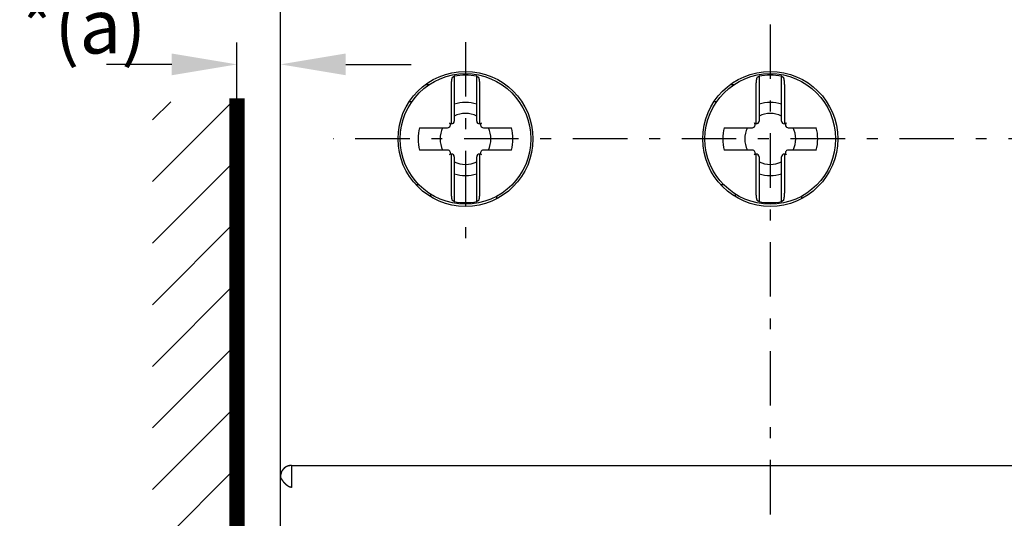
# Model space of a CAD drawing. Extents: x 791 to 1215, y 295 to 550.
# Drawn here: x 799 to 844, y 473 to 496 of the extents above; entities that cross this region are included whole.
import ezdxf

# ---------------------------------------------------------------- set-up
doc = ezdxf.new("R2010")
doc.units = 0
doc.header["$MEASUREMENT"] = 0
doc.header["$PDMODE"] = 2
doc.header["$PDSIZE"] = -0.01
doc.linetypes.add('MITTE', pattern=[5, 2.5, -1, 0.5, -1])
doc.layers.add('1', color=7, linetype='Continuous')
doc.layers.add('2', color=7, linetype='Continuous')
doc.styles.get("Standard").update_dxf_attribs({"font": 'monotxt.shx'})
doc.dimstyles.new('DSTYLE7', dxfattribs={"dimtxt": 2.5, "dimasz": 3, "dimexe": 1, "dimexo": 1, "dimgap": 1, "dimtad": 1, "dimdec": 3, "dimrnd": 0.1, "dimzin": 11, "dimdsep": 46, "dimtxsty": 'STANDARD', "dimcen": 0.09, "dimadec": 0, "dimazin": 0, "dimtp": 0.1, "dimtm": 0.1, "dimtfac": 1, "dimtdec": 3, "dimtofl": 0, "dimtmove": 2, "dimatfit": 3, "dimfxl": 1, "dimtolj": 1, "dimtzin": 0, "dimarcsym": 0})

# ---------------------------------------------------------------- blocks, each defined once
blk = doc.blocks.new('*X11')
at = {"layer": '1', "color": 3, "linetype": 'Continuous'}
for p, q in [((-2.647, 70.892), (1.016, 74.555)), ((-2.647, 73.721), (-1.813, 74.555)), ((-2.647, 68.064), (1.233, 71.943)), ((-2.647, 65.235), (1.233, 69.115)), ((-2.647, 62.407), (1.233, 66.287)), ((-2.647, 59.578), (1.233, 63.458)), ((-2.647, 56.75), (1.233, 60.63)), ((-2.647, 53.922), (1.233, 57.801))]:
    blk.add_line(p, q, dxfattribs=at)
blk = doc.blocks.new('*D66')
at = {"layer": '1', "color": 0, "linetype": 'Continuous', "lineweight": -2}
for p, q in [((808.899, 490.58), (808.899, 494.911)), ((810.896, 493.748), (810.896, 494.911)), ((805.899, 493.911), (802.899, 493.911)), ((813.896, 493.911), (816.896, 493.911))]:
    blk.add_line(p, q, dxfattribs=at)
at = {"layer": '1', "color": 0, "linetype": 'Continuous'}
for points in [[(805.899, 494.411), (805.899, 493.411), (808.899, 493.911)], [(813.896, 494.411), (813.896, 493.411), (810.896, 493.911)]]:
    blk.add_solid(points, dxfattribs=at)
at = {"layer": 'Defpoints', "color": 0, "linetype": 'Continuous'}
for p in [(808.899, 493.911), (810.896, 492.748), (808.899, 489.58)]:
    blk.add_point(p, dxfattribs=at)
at = {"layer": '1', "color": 0, "linetype": 'Continuous', "insert": (801.827, 495.661), "char_height": 2.5, "attachment_point": 5}
blk.add_mtext('\\A1;*(a)', dxfattribs=at)

msp = doc.modelspace()

# ---------------------------------------------------------------- linework, layer by layer
at = {"layer": '1', "color": 3, "linetype": 'Continuous', "const_width": 0.7}
msp.add_lwpolyline([(808.8993, 416.4037), (808.8993, 492.3487)], dxfattribs=at)
at = {"layer": '2', "color": 6, "linetype": 'MITTE'}
for p, q in [((833.396, 500.7481), (833.396, 405.1624)), ((819.396, 494.9357), (819.396, 485.2875)), ((851.8316, 490.4885), (813.3127, 490.4885))]:
    msp.add_line(p, q, dxfattribs=at)
at = {"layer": '2', "color": 6, "linetype": 'Continuous'}
for p, q in [((810.896, 476.4885), (810.896, 497.4885)), ((817.563, 492.9885), (817.7639, 492.9885)), ((818.881, 493.3695), (818.881, 492.0862)), ((819.911, 492.0862), (819.911, 493.3695)), ((831.563, 492.9885), (831.7639, 492.9885)), ((832.881, 493.3695), (832.881, 492.0862)), ((833.911, 492.0862), (833.911, 493.3695)), ((818.746, 491.1828), (818.746, 492.7986)), ((820.046, 492.7985), (820.046, 491.1828)), ((832.746, 491.1828), (832.746, 492.7986)), ((834.046, 492.7985), (834.046, 491.1828)), ((816.9242, 492.1885), (816.8136, 492.1885)), ((818.881, 492.0862), (818.881, 491.3091)), ((819.911, 491.3091), (819.911, 492.0862)), ((830.941, 492.1885), (830.8136, 492.1885)), ((832.881, 492.0862), (832.881, 491.3091)), ((833.911, 491.3091), (833.911, 492.0862)), ((817.2806, 491.0035), (818.5755, 491.0035)), ((820.2166, 491.0035), (821.5115, 491.0035)), ((831.2806, 491.0035), (832.5755, 491.0035)), ((834.2166, 491.0035), (835.5115, 491.0035)), ((818.5755, 489.9735), (817.2806, 489.9735)), ((821.5115, 489.9735), (820.2166, 489.9735)), ((832.5755, 489.9735), (831.2806, 489.9735)), ((835.5115, 489.9735), (834.2166, 489.9735)), ((818.746, 488.1785), (818.746, 489.7943)), ((818.881, 489.668), (818.881, 488.8909)), ((819.911, 488.8909), (819.911, 489.668)), ((820.046, 489.7943), (820.046, 488.1785)), ((832.746, 488.1785), (832.746, 489.7943)), ((832.881, 489.668), (832.881, 488.8909)), ((833.911, 488.8909), (833.911, 489.668)), ((834.046, 489.7943), (834.046, 488.1785)), ((818.881, 488.8909), (818.881, 487.6076)), ((819.911, 487.6076), (819.911, 488.8909)), ((832.881, 488.8909), (832.881, 487.6076)), ((833.911, 487.6076), (833.911, 488.8909)), ((817.1157, 488.3885), (817.2709, 488.3885)), ((831.1157, 488.3885), (831.271, 488.3885)), ((817.7881, 487.9559), (817.7881, 487.8382)), ((820.8411, 487.746), (820.8411, 487.8786)), ((831.7881, 487.9559), (831.7881, 487.8382)), ((834.8411, 487.746), (834.8411, 487.8786)), ((810.896, 474.9885), (810.896, 476.4885)), ((811.396, 475.4885), (855.396, 475.4885)), ((811.396, 475.4885), (811.396, 474.4885)), ((810.896, 471.4885), (810.896, 474.9885))]:
    msp.add_line(p, q, dxfattribs=at)
for points in [[(818.7461, 492.7986), (818.7461, 492.8194, -0.00118), (818.7463, 492.8401, -0.0012134), (818.7465, 492.8605, -0.0012321), (818.7468, 492.8807, -0.0012346), (818.7473, 492.9006, -0.0012484), (818.7478, 492.9203, -0.0012658), (818.7485, 492.9397, -0.0012889), (818.7492, 492.9588, -0.0013116), (818.75, 492.9776, -0.0013422), (818.7509, 492.996, -0.001374), (818.7518, 493.0141, -0.0014144), (818.7529, 493.0319, -0.0014568), (818.7541, 493.0493, -0.0015091), (818.7553, 493.0663, -0.0015647), (818.7566, 493.0829, -0.0016323), (818.758, 493.0992, -0.0017049), (818.7594, 493.1149, -0.0017921), (818.7609, 493.1303, -0.0018868), (818.7625, 493.1452, -0.0020004), (818.7642, 493.1596, -0.0021254), (818.766, 493.1736, -0.0022743), (818.7678, 493.187, -0.0024391), (818.7697, 493.1999, -0.0026407), (818.7716, 493.2124, -0.0028717), (818.7736, 493.2242, -0.003138), (818.7757, 493.2356, -0.0034278), (818.7778, 493.2463, -0.0038422), (818.78, 493.2565, -0.0043889), (818.7822, 493.266, -0.0048264), (818.7845, 493.275, -0.0050834), (818.7868, 493.2833, -0.0064619), (818.7892, 493.291, -0.0092139), (818.7918, 493.2981, -0.008425), (818.7942, 493.3044, -0.0029783), (818.7964, 493.3098, -0.0149313), (818.7993, 493.3151, -0.0397438), (818.8039, 493.3211, -0.0294037), (818.81, 493.3278, -0.0188769)], [(818.81, 493.3278), (818.8124, 493.3292, -0.0001819), (818.8147, 493.3306, -0.0001818), (818.8171, 493.332, -0.0001817), (818.8194, 493.3334, -0.0001818), (818.8218, 493.3348, -0.0001818), (818.8241, 493.3362, -0.0001818), (818.8265, 493.3376, -0.0001818), (818.8288, 493.339, -0.0001819), (818.8312, 493.3404, -0.0001819), (818.8335, 493.3418, -0.0001819), (818.8359, 493.3432, -0.0001819), (818.8382, 493.3446, -0.0001818), (818.8406, 493.346, -0.000182), (818.843, 493.3474, -0.0001823), (818.8453, 493.3488, -0.0001819), (818.8477, 493.3502, -0.0001808), (818.8501, 493.3516, -0.0001823), (818.8525, 493.353, -0.0001861), (818.8548, 493.3543, -0.0001808), (818.8572, 493.3557, -0.0001688), (818.8596, 493.3571, -0.0001864), (818.862, 493.3585, -0.0002222), (818.8644, 493.3599, -0.0001686), (818.8667, 493.3613, -0.0000577), (818.8688, 493.3625, -0.000238), (818.8715, 493.364, -0.0004096), (818.8756, 493.3664, -0.0002001), (818.881, 493.3695, -0.000106)], [(819.911, 493.3695), (819.9134, 493.3681, -0.0001808), (819.9158, 493.3668, -0.0001809), (819.9182, 493.3654, -0.000181), (819.9206, 493.364, -0.0001809), (819.923, 493.3626, -0.0001809), (819.9254, 493.3613, -0.0001809), (819.9278, 493.3599, -0.0001809), (819.9301, 493.3585, -0.0001808), (819.9325, 493.3571, -0.0001808), (819.9349, 493.3557, -0.0001808), (819.9373, 493.3543, -0.0001808), (819.9396, 493.353, -0.0001807), (819.942, 493.3516, -0.0001808), (819.9444, 493.3502, -0.0001811), (819.9467, 493.3488, -0.0001806), (819.9491, 493.3474, -0.0001795), (819.9515, 493.346, -0.0001811), (819.9538, 493.3446, -0.0001847), (819.9562, 493.3432, -0.0001794), (819.9586, 493.3418, -0.0001676), (819.9609, 493.3404, -0.0001849), (819.9633, 493.339, -0.0002202), (819.9657, 493.3376, -0.0001673), (819.968, 493.3362, -0.0000577), (819.97, 493.335, -0.0002357), (819.9727, 493.3334, -0.0004055), (819.9768, 493.331, -0.0001984), (819.9821, 493.3278, -0.0001052)], [(819.9821, 493.3278), (819.9849, 493.3257, -0.044766), (819.9876, 493.3228, -0.0352366), (819.9903, 493.3192, -0.0268095), (819.993, 493.3149, -0.0205744), (819.9956, 493.3098, -0.0160766), (819.9981, 493.3041, -0.0129524), (820.0006, 493.2976, -0.010557), (820.0031, 493.2905, -0.0087968), (820.0055, 493.2827, -0.0074098), (820.0078, 493.2743, -0.006358), (820.0101, 493.2652, -0.0055002), (820.0124, 493.2555, -0.0048288), (820.0146, 493.2452, -0.0042669), (820.0167, 493.2344, -0.0038168), (820.0187, 493.223, -0.003432), (820.0207, 493.211, -0.003118), (820.0227, 493.1985, -0.0028447), (820.0245, 493.1855, -0.0026187), (820.0263, 493.1719, -0.0024193), (820.0281, 493.1579, -0.0022531), (820.0297, 493.1434, -0.0021037), (820.0313, 493.1285, -0.0019779), (820.0329, 493.1131, -0.0018663), (820.0343, 493.0972, -0.0017745), (820.0357, 493.081, -0.0016833), (820.037, 493.0644, -0.0016011), (820.0382, 493.0474, -0.0015485), (820.0393, 493.03, -0.0015233), (820.0403, 493.0122, -0.001427), (820.0413, 492.9942, -0.0012922), (820.0422, 492.976, -0.001392), (820.043, 492.9571, -0.0016238), (820.0437, 492.9375, -0.0011917), (820.0443, 492.9189, -0.0003808), (820.0448, 492.9019, -0.0016653), (820.0453, 492.8796, -0.0027988), (820.0457, 492.8447, -0.0013237), (820.046, 492.7986, -0.0006862)], [(832.746, 492.7986), (832.7461, 492.8194, -0.0011798), (832.7462, 492.8401, -0.0012132), (832.7465, 492.8605, -0.0012318), (832.7468, 492.8807, -0.0012344), (832.7473, 492.9006, -0.0012481), (832.7478, 492.9203, -0.0012656), (832.7484, 492.9397, -0.0012887), (832.7492, 492.9588, -0.0013114), (832.75, 492.9776, -0.0013419), (832.7509, 492.996, -0.0013738), (832.7518, 493.0141, -0.0014141), (832.7529, 493.0319, -0.0014565), (832.754, 493.0493, -0.0015088), (832.7553, 493.0663, -0.0015644), (832.7566, 493.0829, -0.0016319), (832.758, 493.0992, -0.0017045), (832.7594, 493.1149, -0.0017917), (832.7609, 493.1303, -0.0018864), (832.7625, 493.1452, -0.002), (832.7642, 493.1596, -0.002125), (832.766, 493.1736, -0.0022739), (832.7678, 493.187, -0.0024387), (832.7696, 493.1999, -0.0026402), (832.7716, 493.2124, -0.0028711), (832.7736, 493.2242, -0.0031374), (832.7757, 493.2356, -0.0034271), (832.7778, 493.2463, -0.0038415), (832.78, 493.2565, -0.004388), (832.7822, 493.266, -0.0048255), (832.7845, 493.275, -0.0050825), (832.7868, 493.2833, -0.0064607), (832.7892, 493.291, -0.0092123), (832.7918, 493.2981, -0.0084236), (832.7942, 493.3044, -0.0029778), (832.7964, 493.3098, -0.014929), (832.7993, 493.3151, -0.0397389), (832.8039, 493.3211, -0.0294015), (832.81, 493.3278, -0.0188762)], [(832.81, 493.3278), (832.8124, 493.3292, -0.0001805), (832.8147, 493.3306, -0.0001804), (832.8171, 493.332, -0.0001803), (832.8194, 493.3334, -0.0001804), (832.8217, 493.3348, -0.0001804), (832.8241, 493.3362, -0.0001805), (832.8265, 493.3376, -0.0001805), (832.8288, 493.339, -0.0001805), (832.8312, 493.3404, -0.0001805), (832.8335, 493.3418, -0.0001806), (832.8359, 493.3432, -0.0001805), (832.8382, 493.3446, -0.0001805), (832.8406, 493.346, -0.0001806), (832.843, 493.3474, -0.000181), (832.8453, 493.3488, -0.0001805), (832.8477, 493.3502, -0.0001794), (832.8501, 493.3516, -0.000181), (832.8525, 493.353, -0.0001847), (832.8548, 493.3543, -0.0001795), (832.8572, 493.3557, -0.0001676), (832.8596, 493.3571, -0.000185), (832.862, 493.3585, -0.0002206), (832.8644, 493.3599, -0.0001674), (832.8667, 493.3613, -0.0000573), (832.8688, 493.3625, -0.0002363), (832.8715, 493.364, -0.0004067), (832.8756, 493.3664, -0.0001987), (832.881, 493.3695, -0.0001052)], [(833.911, 493.3695), (833.9134, 493.3681, -0.0001821), (833.9158, 493.3668, -0.0001822), (833.9182, 493.3654, -0.0001823), (833.9206, 493.364, -0.0001822), (833.923, 493.3626, -0.0001822), (833.9254, 493.3613, -0.0001822), (833.9278, 493.3599, -0.0001822), (833.9301, 493.3585, -0.0001822), (833.9325, 493.3571, -0.0001822), (833.9349, 493.3557, -0.0001822), (833.9373, 493.3543, -0.0001821), (833.9396, 493.353, -0.000182), (833.942, 493.3516, -0.0001821), (833.9444, 493.3502, -0.0001824), (833.9467, 493.3488, -0.000182), (833.9491, 493.3474, -0.0001809), (833.9515, 493.346, -0.0001824), (833.9538, 493.3446, -0.0001861), (833.9562, 493.3432, -0.0001808), (833.9586, 493.3418, -0.0001688), (833.9609, 493.3404, -0.0001863), (833.9633, 493.339, -0.0002219), (833.9657, 493.3376, -0.0001686), (833.968, 493.3362, -0.0000581), (833.97, 493.335, -0.0002375), (833.9727, 493.3334, -0.0004086), (833.9767, 493.331, -0.0002), (833.9821, 493.3278, -0.0001061)], [(833.9821, 493.3278), (833.9849, 493.3257, -0.0447646), (833.9876, 493.3228, -0.0352376), (833.9903, 493.3192, -0.0268115), (833.9929, 493.3149, -0.0205766), (833.9956, 493.3098, -0.0160787), (833.9981, 493.3041, -0.0129543), (834.0006, 493.2976, -0.0105586), (834.0031, 493.2905, -0.0087982), (834.0055, 493.2827, -0.007411), (834.0078, 493.2743, -0.0063591), (834.0101, 493.2652, -0.0055012), (834.0124, 493.2555, -0.0048296), (834.0146, 493.2452, -0.0042677), (834.0167, 493.2344, -0.0038175), (834.0187, 493.223, -0.0034326), (834.0207, 493.211, -0.0031186), (834.0227, 493.1985, -0.0028453), (834.0245, 493.1855, -0.0026192), (834.0263, 493.1719, -0.0024198), (834.0281, 493.1579, -0.0022535), (834.0297, 493.1434, -0.0021042), (834.0313, 493.1285, -0.0019782), (834.0328, 493.1131, -0.0018667), (834.0343, 493.0972, -0.0017749), (834.0357, 493.081, -0.0016837), (834.0369, 493.0644, -0.0016014), (834.0382, 493.0474, -0.0015488), (834.0393, 493.03, -0.0015236), (834.0403, 493.0122, -0.0014273), (834.0413, 492.9942, -0.0012925), (834.0422, 492.976, -0.0013923), (834.043, 492.9571, -0.0016241), (834.0437, 492.9375, -0.0011919), (834.0443, 492.9189, -0.0003809), (834.0448, 492.9019, -0.0016657), (834.0453, 492.8796, -0.0027994), (834.0457, 492.8447, -0.001324), (834.046, 492.7986, -0.0006864)], [(818.81, 487.6493), (818.8072, 487.6514, -0.0447728), (818.8045, 487.6543, -0.0352441), (818.8018, 487.6579, -0.026816), (818.7991, 487.6622, -0.0205796), (818.7965, 487.6673, -0.0160808), (818.794, 487.673, -0.0129558), (818.7915, 487.6795, -0.0105596), (818.789, 487.6866, -0.008799), (818.7866, 487.6944, -0.0074116), (818.7843, 487.7028, -0.0063595), (818.782, 487.7119, -0.0055015), (818.7797, 487.7216, -0.0048299), (818.7775, 487.7318, -0.0042679), (818.7754, 487.7427, -0.0038177), (818.7733, 487.7541, -0.0034327), (818.7713, 487.7661, -0.0031187), (818.7694, 487.7786, -0.0028453), (818.7675, 487.7916, -0.0026193), (818.7657, 487.8052, -0.0024198), (818.764, 487.8192, -0.0022536), (818.7624, 487.8337, -0.0021042), (818.7608, 487.8486, -0.0019783), (818.7592, 487.864, -0.0018667), (818.7578, 487.8798, -0.0017749), (818.7564, 487.8961, -0.0016837), (818.7551, 487.9127, -0.0016014), (818.7539, 487.9297, -0.0015488), (818.7528, 487.9471, -0.0015236), (818.7518, 487.9649, -0.0014273), (818.7508, 487.9829, -0.0012925), (818.7499, 488.0011, -0.0013923), (818.7491, 488.02, -0.0016241), (818.7484, 488.0396, -0.0011919), (818.7478, 488.0582, -0.0003809), (818.7473, 488.0751, -0.0016657), (818.7468, 488.0974, -0.0027994), (818.7464, 488.1324, -0.001324), (818.7461, 488.1785, -0.0006864)], [(820.046, 488.1785), (820.046, 488.1577, -0.0011797), (820.0458, 488.137, -0.0012131), (820.0456, 488.1166, -0.0012317), (820.0452, 488.0964, -0.0012343), (820.0448, 488.0765, -0.0012481), (820.0443, 488.0568, -0.0012655), (820.0436, 488.0374, -0.0012886), (820.0429, 488.0183, -0.0013113), (820.0421, 487.9996, -0.0013419), (820.0412, 487.9811, -0.0013737), (820.0402, 487.963, -0.0014141), (820.0392, 487.9452, -0.0014565), (820.038, 487.9278, -0.0015088), (820.0368, 487.9108, -0.0015644), (820.0355, 487.8942, -0.001632), (820.0341, 487.8779, -0.0017045), (820.0327, 487.8622, -0.0017918), (820.0311, 487.8468, -0.0018865), (820.0295, 487.8319, -0.002), (820.0279, 487.8175, -0.0021251), (820.0261, 487.8035, -0.002274), (820.0243, 487.7901, -0.0024388), (820.0224, 487.7771, -0.0026403), (820.0205, 487.7647, -0.0028713), (820.0185, 487.7529, -0.0031376), (820.0164, 487.7415, -0.0034274), (820.0143, 487.7308, -0.0038417), (820.0121, 487.7206, -0.0043884), (820.0099, 487.7111, -0.0048259), (820.0076, 487.7021, -0.005083), (820.0053, 487.6938, -0.0064614), (820.0029, 487.6861, -0.0092133), (820.0003, 487.679, -0.0084246), (819.9979, 487.6727, -0.0029783), (819.9957, 487.6673, -0.014931), (819.9928, 487.662, -0.0397454), (819.9882, 487.656, -0.0294072), (819.9821, 487.6493, -0.01888)], [(832.81, 487.6493), (832.8072, 487.6514, -0.0447743), (832.8045, 487.6543, -0.0352431), (832.8018, 487.6579, -0.026814), (832.7991, 487.6622, -0.0205775), (832.7965, 487.6673, -0.0160787), (832.794, 487.673, -0.0129539), (832.7915, 487.6795, -0.010558), (832.789, 487.6866, -0.0087975), (832.7866, 487.6944, -0.0074103), (832.7842, 487.7028, -0.0063584), (832.782, 487.7119, -0.0055005), (832.7797, 487.7216, -0.004829), (832.7775, 487.7318, -0.0042671), (832.7754, 487.7427, -0.0038169), (832.7733, 487.7541, -0.0034321), (832.7713, 487.7661, -0.0031181), (832.7694, 487.7786, -0.0028448), (832.7675, 487.7916, -0.0026187), (832.7657, 487.8052, -0.0024194), (832.764, 487.8192, -0.0022531), (832.7623, 487.8337, -0.0021038), (832.7608, 487.8486, -0.0019779), (832.7592, 487.864, -0.0018663), (832.7578, 487.8798, -0.0017745), (832.7564, 487.8961, -0.0016834), (832.7551, 487.9127, -0.0016011), (832.7539, 487.9297, -0.0015485), (832.7528, 487.9471, -0.0015233), (832.7517, 487.9649, -0.001427), (832.7508, 487.9829, -0.0012922), (832.7499, 488.0011, -0.001392), (832.7491, 488.02, -0.0016238), (832.7484, 488.0396, -0.0011917), (832.7478, 488.0582, -0.0003808), (832.7473, 488.0751, -0.0016653), (832.7468, 488.0974, -0.0027989), (832.7464, 488.1324, -0.0013238), (832.746, 488.1785, -0.0006862)], [(834.046, 488.1785), (834.046, 488.1577, -0.0011799), (834.0458, 488.137, -0.0012133), (834.0456, 488.1166, -0.001232), (834.0452, 488.0964, -0.0012345), (834.0448, 488.0765, -0.0012483), (834.0443, 488.0568, -0.0012658), (834.0436, 488.0374, -0.0012889), (834.0429, 488.0183, -0.0013116), (834.0421, 487.9996, -0.0013421), (834.0412, 487.9811, -0.001374), (834.0402, 487.963, -0.0014144), (834.0392, 487.9452, -0.0014568), (834.038, 487.9278, -0.0015091), (834.0368, 487.9108, -0.0015647), (834.0355, 487.8942, -0.0016323), (834.0341, 487.8779, -0.0017049), (834.0327, 487.8622, -0.0017921), (834.0311, 487.8468, -0.0018868), (834.0295, 487.8319, -0.0020004), (834.0279, 487.8175, -0.0021255), (834.0261, 487.8035, -0.0022744), (834.0243, 487.7901, -0.0024392), (834.0224, 487.7771, -0.0026408), (834.0205, 487.7647, -0.0028718), (834.0185, 487.7529, -0.0031382), (834.0164, 487.7415, -0.003428), (834.0143, 487.7308, -0.0038424), (834.0121, 487.7206, -0.0043892), (834.0099, 487.7111, -0.0048268), (834.0076, 487.7021, -0.0050839), (834.0053, 487.6938, -0.0064625), (834.0029, 487.6861, -0.0092149), (834.0003, 487.679, -0.008426), (833.9979, 487.6727, -0.0029787), (833.9957, 487.6673, -0.0149333), (833.9928, 487.662, -0.0397503), (833.9882, 487.656, -0.0294093), (833.9821, 487.6493, -0.0188808)], [(818.881, 487.6076), (818.8787, 487.609, -0.0001836), (818.8763, 487.6103, -0.0001835), (818.8739, 487.6117, -0.0001835), (818.8715, 487.6131, -0.0001836), (818.8692, 487.6144, -0.0001837), (818.8668, 487.6158, -0.0001837), (818.8644, 487.6172, -0.0001838), (818.862, 487.6186, -0.0001838), (818.8597, 487.6199, -0.0001839), (818.8573, 487.6213, -0.000184), (818.8549, 487.6227, -0.000184), (818.8526, 487.6241, -0.000184), (818.8502, 487.6255, -0.0001842), (818.8478, 487.6269, -0.0001846), (818.8455, 487.6282, -0.0001841), (818.8431, 487.6296, -0.0001831), (818.8407, 487.631, -0.0001847), (818.8384, 487.6324, -0.0001885), (818.836, 487.6338, -0.0001832), (818.8336, 487.6352, -0.0001711), (818.8313, 487.6366, -0.000189), (818.8289, 487.638, -0.0002254), (818.8265, 487.6395, -0.000171), (818.8242, 487.6408, -0.0000586), (818.8221, 487.6421, -0.0002415), (818.8195, 487.6437, -0.0004158), (818.8154, 487.6461, -0.0002033), (818.81, 487.6493, -0.0001077)], [(819.9821, 487.6493), (819.9797, 487.6479, -0.0001837), (819.9774, 487.6465, -0.0001837), (819.975, 487.6451, -0.0001838), (819.9726, 487.6437, -0.0001837), (819.9703, 487.6423, -0.0001836), (819.9679, 487.6408, -0.0001835), (819.9656, 487.6394, -0.0001835), (819.9632, 487.638, -0.0001834), (819.9608, 487.6366, -0.0001834), (819.9585, 487.6352, -0.0001834), (819.9561, 487.6338, -0.0001833), (819.9537, 487.6324, -0.0001831), (819.9514, 487.631, -0.0001832), (819.949, 487.6296, -0.0001835), (819.9466, 487.6282, -0.000183), (819.9443, 487.6269, -0.0001818), (819.9419, 487.6255, -0.0001833), (819.9395, 487.6241, -0.0001869), (819.9372, 487.6227, -0.0001816), (819.9348, 487.6213, -0.0001695), (819.9324, 487.6199, -0.000187), (819.93, 487.6186, -0.0002228), (819.9276, 487.6171, -0.0001692), (819.9253, 487.6158, -0.0000583), (819.9232, 487.6146, -0.0002383), (819.9206, 487.6131, -0.0004098), (819.9164, 487.6107, -0.0002005), (819.911, 487.6076, -0.0001063)], [(832.881, 487.6076), (832.8787, 487.609, -0.0001823), (832.8763, 487.6103, -0.0001822), (832.8739, 487.6117, -0.0001822), (832.8715, 487.6131, -0.0001823), (832.8692, 487.6144, -0.0001824), (832.8668, 487.6158, -0.0001824), (832.8644, 487.6172, -0.0001825), (832.862, 487.6186, -0.0001825), (832.8597, 487.6199, -0.0001826), (832.8573, 487.6213, -0.0001827), (832.8549, 487.6227, -0.0001827), (832.8526, 487.6241, -0.0001826), (832.8502, 487.6255, -0.0001828), (832.8478, 487.6269, -0.0001832), (832.8454, 487.6282, -0.0001828), (832.8431, 487.6296, -0.0001817), (832.8407, 487.631, -0.0001834), (832.8383, 487.6324, -0.0001872), (832.836, 487.6338, -0.0001819), (832.8336, 487.6352, -0.0001698), (832.8313, 487.6366, -0.0001876), (832.8289, 487.638, -0.0002237), (832.8265, 487.6395, -0.0001698), (832.8242, 487.6408, -0.0000581), (832.8221, 487.6421, -0.0002397), (832.8194, 487.6437, -0.0004127), (832.8154, 487.6461, -0.0002017), (832.81, 487.6493, -0.0001069)], [(833.9821, 487.6493), (833.9797, 487.6479, -0.0001851), (833.9774, 487.6465, -0.0001851), (833.975, 487.6451, -0.0001851), (833.9726, 487.6437, -0.000185), (833.9703, 487.6423, -0.000185), (833.9679, 487.6408, -0.0001849), (833.9656, 487.6394, -0.0001849), (833.9632, 487.638, -0.0001848), (833.9608, 487.6366, -0.0001848), (833.9585, 487.6352, -0.0001847), (833.9561, 487.6338, -0.0001846), (833.9537, 487.6324, -0.0001845), (833.9514, 487.631, -0.0001846), (833.949, 487.6296, -0.0001848), (833.9466, 487.6282, -0.0001843), (833.9443, 487.6269, -0.0001831), (833.9419, 487.6255, -0.0001846), (833.9395, 487.6241, -0.0001883), (833.9372, 487.6227, -0.0001829), (833.9348, 487.6213, -0.0001708), (833.9324, 487.6199, -0.0001884), (833.93, 487.6186, -0.0002244), (833.9276, 487.6171, -0.0001704), (833.9253, 487.6158, -0.0000587), (833.9232, 487.6146, -0.00024), (833.9205, 487.6131, -0.0004128), (833.9164, 487.6107, -0.0002019), (833.911, 487.6076, -0.000107)], [(811.396, 475.4885), (811.3804, 475.489, 0.0082109), (811.365, 475.489, 0.0084793), (811.3497, 475.4885, 0.0085905), (811.3346, 475.4874, 0.0085111), (811.3197, 475.4859, 0.00849), (811.305, 475.4838, 0.0084683), (811.2904, 475.4813, 0.0084494), (811.2761, 475.4783, 0.0083856), (811.262, 475.4748, 0.0083385), (811.248, 475.4709, 0.0082613), (811.2343, 475.4666, 0.0081975), (811.2207, 475.4618, 0.0081044), (811.2074, 475.4566, 0.0080259), (811.1943, 475.451, 0.0079223), (811.1814, 475.445, 0.0078336), (811.1688, 475.4387, 0.0077233), (811.1564, 475.4319, 0.0076283), (811.1442, 475.4248, 0.0075148), (811.1322, 475.4173, 0.0074176), (811.1205, 475.4095, 0.0073058), (811.109, 475.4014, 0.0072078), (811.0977, 475.3929, 0.0070955), (811.0868, 475.3842, 0.0070067), (811.076, 475.3751, 0.0069147), (811.0655, 475.3657, 0.0068122), (811.0553, 475.3561, 0.0066803), (811.0454, 475.3462, 0.0066536), (811.0357, 475.336, 0.0066923), (811.0263, 475.3256, 0.0064457), (811.0172, 475.315, 0.0059732), (811.0084, 475.3042, 0.0064979), (810.9997, 475.293, 0.0076262), (810.9913, 475.2813, 0.0057977), (810.9835, 475.2702, 0.0020797), (810.9766, 475.2601, 0.0080078), (810.9684, 475.2467, 0.0136834), (810.9567, 475.2256, 0.0067177), (810.9419, 475.1978, 0.0035717)], [(811.396, 474.4885), (811.3877, 474.4888, -0.0120312), (811.3793, 474.4894, -0.0118241), (811.3707, 474.4904, -0.0113758), (811.3621, 474.4918, -0.0107425), (811.3534, 474.4937, -0.0101834), (811.3447, 474.4959, -0.0096721), (811.3359, 474.4985, -0.0091733), (811.327, 474.5014, -0.0086824), (811.318, 474.5047, -0.0082236), (811.309, 474.5084, -0.0077877), (811.2999, 474.5124, -0.0073809), (811.2908, 474.5167, -0.0069952), (811.2817, 474.5214, -0.0066383), (811.2725, 474.5264, -0.0063019), (811.2633, 474.5318, -0.0059918), (811.2541, 474.5374, -0.0057001), (811.2448, 474.5433, -0.0054322), (811.2355, 474.5496, -0.0051805), (811.2262, 474.5561, -0.00495), (811.2169, 474.5629, -0.0047334), (811.2076, 474.5699, -0.0045354), (811.1983, 474.5773, -0.0043493), (811.189, 474.5849, -0.0041797), (811.1798, 474.5927, -0.0040203), (811.1705, 474.6008, -0.0038751), (811.1612, 474.6091, -0.0037384), (811.152, 474.6176, -0.003615), (811.1428, 474.6264, -0.0034992), (811.1337, 474.6353, -0.0033931), (811.1246, 474.6445, -0.0032929), (811.1155, 474.6539, -0.0032065), (811.1065, 474.6634, -0.0031248), (811.0976, 474.6732, -0.0030457), (811.0887, 474.6831, -0.0029834), (811.0799, 474.6931, -0.0029123), (811.0712, 474.7032, -0.0028558), (811.0629, 474.7132, -0.0028392), (811.0547, 474.7232, -0.0027639), (811.0467, 474.7331, -0.0027115), (811.039, 474.743, -0.00266), (811.0315, 474.7528, -0.0026252), (811.0242, 474.7626, -0.0025679), (811.0171, 474.7723, -0.0025317), (811.0102, 474.7819, -0.002481), (811.0035, 474.7913, -0.0024501), (810.9971, 474.8007, -0.0024017), (810.9908, 474.81, -0.0023743), (810.9848, 474.8191, -0.0023301), (810.979, 474.8281, -0.0023073), (810.9734, 474.837, -0.002267), (810.968, 474.8457, -0.0022491), (810.9627, 474.8542, -0.0022136), (810.9577, 474.8626, -0.0022013), (810.953, 474.8708, -0.0021709), (810.9484, 474.8788, -0.0021659), (810.944, 474.8866, -0.0021431), (810.9398, 474.8942, -0.0021451), (810.9358, 474.9016, -0.0021262), (810.932, 474.9087, -0.0021449), (810.9285, 474.9157, -0.0021541), (810.9251, 474.9223, -0.0021546), (810.9219, 474.9287, -0.0020903), (810.9189, 474.9349, -0.0020747), (810.9161, 474.9407, -0.0020235), (810.9136, 474.9462, -0.0020157), (810.9112, 474.9515, -0.0019721), (810.909, 474.9564, -0.001972), (810.907, 474.961, -0.0019262), (810.9052, 474.9652, -0.0019238), (810.9035, 474.9692, -0.0018633), (810.902, 474.9727, -0.0018818), (810.9007, 474.976, -0.0018554), (810.8996, 474.9789, -0.001822), (810.8986, 474.9814, -0.0016616), (810.8979, 474.9835, -0.0018317), (810.8972, 474.9853, -0.0018763), (810.8966, 474.987, -0.0020043), (810.896, 474.9885, -0.0028141)]]:
    msp.add_lwpolyline(points, format="xyb", dxfattribs=at)
for centre, radius in [((819.396, 490.4885), 3.1), ((819.396, 490.4885), 3), ((833.396, 490.4885), 3.1), ((833.396, 490.4885), 3)]:
    msp.add_circle(centre, radius, dxfattribs=at)
for centre, radius, start, end in [((819.396, 490.4885), 2.9266, 79.86487, 100.13513), ((833.396, 490.4885), 2.9266, 79.86487, 100.13513), ((819.396, 490.4886), 1.6786, 72.13284, 107.86716), ((833.396, 490.4886), 1.6786, 72.13284, 107.86716), ((819.396, 490.4885), 1.17, 63.88521, 116.11479), ((833.396, 490.4885), 1.17, 63.88521, 116.11479), ((818.5755, 491.1301), 0.1265, 270, 45), ((818.7545, 491.3091), 0.1265, 225, 266.16971), ((818.7545, 491.3091), 0.1265, 266.16971, 0), ((820.0376, 491.3091), 0.1265, 180, 273.83022), ((820.0376, 491.3091), 0.1265, 273.83022, 315), ((820.2166, 491.1301), 0.1265, 135, 270), ((832.5755, 491.1301), 0.1265, 270, 45), ((832.7545, 491.3091), 0.1265, 225, 266.16971), ((832.7545, 491.3091), 0.1265, 266.16971, 0), ((834.0376, 491.3091), 0.1265, 180, 273.83022), ((834.0376, 491.3091), 0.1265, 273.83022, 315), ((834.2166, 491.1301), 0.1265, 135, 270), ((819.396, 490.4885), 2.1772, 166.31739, 193.68261), ((819.396, 490.4885), 1.17, 153.88521, 206.11479), ((819.396, 490.4885), 1.17, 333.88521, 26.11479), ((819.396, 490.4885), 2.1772, 346.31739, 13.68261), ((833.396, 490.4885), 2.1772, 166.31739, 193.68261), ((833.396, 490.4885), 1.17, 153.88521, 206.11479), ((833.396, 490.4885), 1.17, 333.88521, 26.11479), ((833.396, 490.4885), 2.1772, 346.31739, 13.68261), ((818.5755, 489.847), 0.1265, 315, 90), ((820.2166, 489.847), 0.1265, 90, 225), ((832.5755, 489.847), 0.1265, 315, 90), ((834.2166, 489.847), 0.1265, 90, 225), ((818.7545, 489.668), 0.1265, 93.83022, 135), ((818.7545, 489.668), 0.1265, 0, 93.83022), ((819.396, 490.4885), 1.17, 243.88521, 296.11479), ((820.0376, 489.668), 0.1265, 86.16978, 180), ((820.0376, 489.668), 0.1265, 45, 86.16978), ((832.7545, 489.668), 0.1265, 93.83022, 135), ((832.7545, 489.668), 0.1265, 0, 93.83022), ((833.396, 490.4885), 1.17, 243.88521, 296.11479), ((834.0376, 489.668), 0.1265, 86.16978, 180), ((834.0376, 489.668), 0.1265, 45, 86.16978), ((819.396, 490.4885), 1.6786, 252.13284, 287.86716), ((833.396, 490.4885), 1.6786, 252.13284, 287.86716), ((819.396, 490.4885), 2.9266, 259.86487, 280.13513), ((833.396, 490.4885), 2.9266, 259.86487, 280.13513), ((811.396, 474.9885), 0.5, 90, 155.26965), ((811.396, 474.9885), 0.5, 155.26965, 180)]:
    msp.add_arc(centre, radius, start, end, dxfattribs=at)

# ---------------------------------------------------------------- block references
at = {"layer": '1'}
msp.add_blockref('*X11', (807.6666, 417.6364), dxfattribs=at)

# ---------------------------------------------------------------- dimensions: what is measured, and where the dimension line sits
at = {"layer": '1', "color": 1, "linetype": 'Continuous'}
dim = msp.add_linear_dim(base=(808.8993, 493.9106), p1=(810.896, 492.7479), p2=(808.8993, 489.5798), text='*(a)', dimstyle='DSTYLE7', dxfattribs=at)
dim.commit()
dim.dimension.update_dxf_attribs({"geometry": '*D66', "text_midpoint": (801.8273, 495.6611), "dimtype": 160})

doc.saveas('drawing.dxf')
